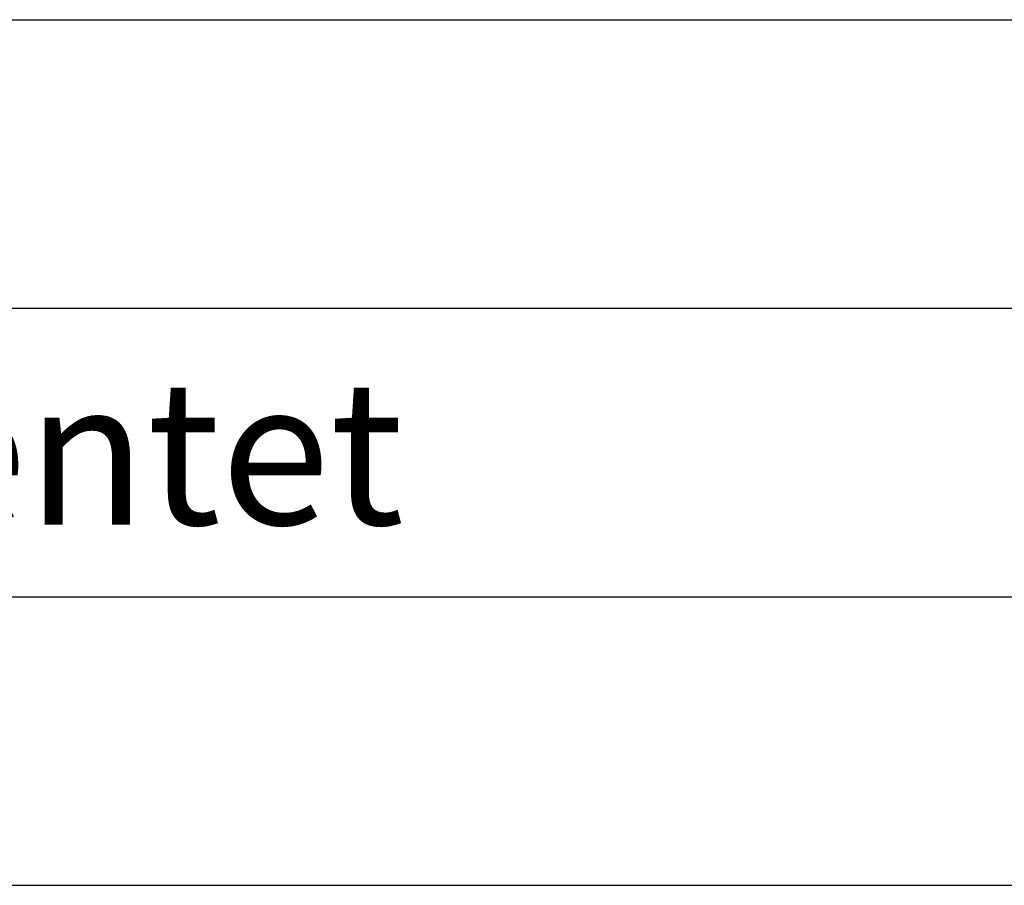
# Model space of a CAD drawing. Units: metres. Extents: x 85.37 to 93.77, y 39.02 to 44.96.
# Drawn here: x 92.21 to 92.55, y 40.58 to 40.88 of the extents above; entities that cross this region are included whole.
import ezdxf
from ezdxf.enums import TextEntityAlignment as Align

# ---------------------------------------------------------------- set-up
doc = ezdxf.new("R2010")
doc.units = ezdxf.units.M
doc.header["$MEASUREMENT"] = 0
doc.layers.add('ST032', color=1, linetype='CONTINUOUS')
doc.styles.add('ISO', font='iso.shx')

# ---------------------------------------------------------------- blocks, each defined once
blk = doc.blocks.new('REV')
at = {"layer": 'ST032'}
for p, q in [((0, 5.25), (72, 5.25)), ((0, 3.25), (72, 3.25))]:
    blk.add_line(p, q, dxfattribs=at)
at = {"layer": 'ST032', "style": 'ISO'}
for tag, p in [('REV_GODKäND', (66.5, 3.75)), ('REV_LITT', (0.5, 3.75)), ('ANTAL_REV', (4.5, 3.75)), ('REV_DATUM', (8.5, 3.75)), ('VERK_REV_DATUM', (56.5, 3.75))]:
    blk.add_attdef(tag, p, '', height=1, dxfattribs=at)
at = {"layer": 'ST032', "style": 'ISO', "width": 3.894737}
blk.add_attdef('REV_OMFATTNING', text='', height=1, dxfattribs=at).set_placement((18.5, 3.75), (55.5, 3.75), align=Align.FIT)
blk = doc.blocks.new('prevdata')
at = {"layer": 'ST032'}
blk.add_line((0, 2), (72, 2), dxfattribs=at)
at = {"layer": 'ST032', "style": 'ISO', "width": 3.894737}
blk.add_attdef('REV_OMFATTNING', text='', height=1, dxfattribs=at).set_placement((18.5, 0.5), (55.5, 0.5), align=Align.FIT)
at = {"layer": 'ST032', "style": 'ISO'}
for tag, p in [('REV_GODKäND', (66.5, 0.5)), ('REV_LITT', (0.5, 0.5)), ('ANTAL_REV', (4.5, 0.5)), ('REV_DATUM', (8.5, 0.5)), ('VERK_REV_DATUM', (56.5, 0.5))]:
    blk.add_attdef(tag, p, '', height=1, dxfattribs=at)

msp = doc.modelspace()

# ---------------------------------------------------------------- block references
at = {"layer": 'ST032', "xscale": 0.05, "yscale": 0.05, "zscale": 0.05}
for name, p in [('prevdata', (90.07008, 40.78231)), ('REV', (90.07008, 40.41981))]:
    msp.add_blockref(name, p, dxfattribs=at)
at = {"layer": 'ST032'}
ref = msp.add_blockref('prevdata', (90.07008, 40.68231), dxfattribs=dict(at, xscale=0.05, yscale=0.05, zscale=0.05))
ref.add_attrib('REV_OMFATTNING', 'Zmark = höjd färdig mark vid fundamentet', (90.99508, 40.70731), dxfattribs={"height": 0.05, "style": 'ISO'})

doc.saveas('drawing.dxf')
